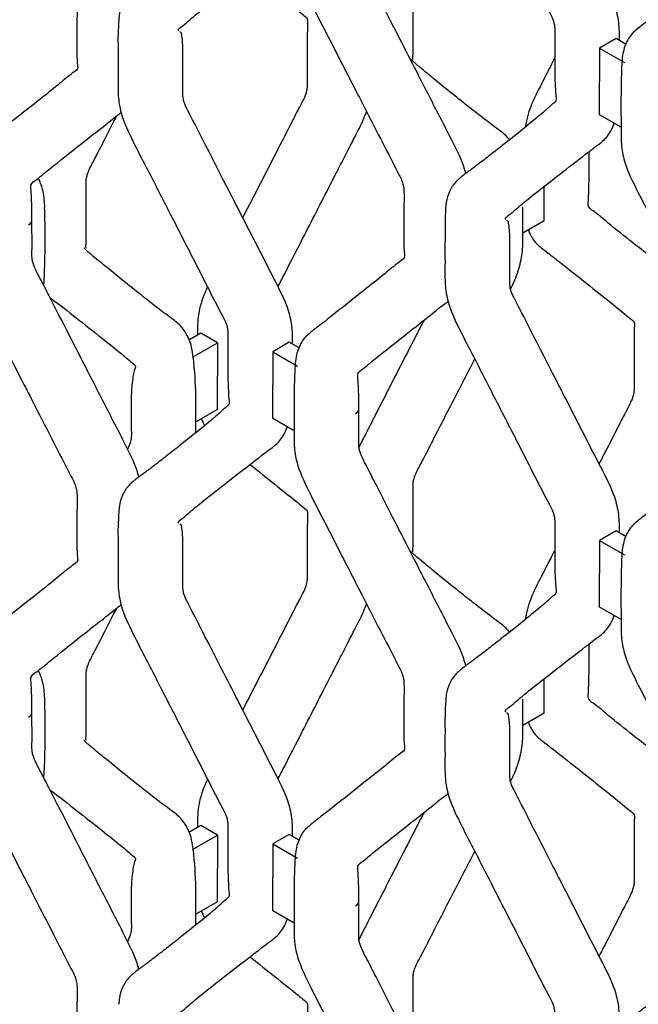
# Model space of a CAD drawing. Units: millimetres. Extents: x 0 to 415, y 0 to 293.
# Drawn here: x 77 to 85, y 227 to 239 of the extents above; entities that cross this region are included whole.
import ezdxf

# ---------------------------------------------------------------- set-up
doc = ezdxf.new("R2010")
doc.units = ezdxf.units.MM
doc.layers.add('C__MKT_-_PROJECT', color=7, linetype='Continuous')
doc.layers.add('MODEL_&_ANNOTATIONS', color=7, linetype='Continuous')

# ---------------------------------------------------------------- blocks, each defined once
blk = doc.blocks.new('SE4')
at = {"layer": 'C__MKT_-_PROJECT', "color": 7, "linetype": 'Continuous'}
for p, q in [((84.542, 238.418), (84.34, 238.301)), ((84.665, 238.347), (84.542, 238.418)), ((84.34, 238.301), (84.34, 237.896)), ((84.34, 238.301), (84.643, 238.126)), ((84.34, 237.487), (84.34, 237.896)), ((84.602, 237.336), (84.34, 237.487)), ((83.666, 236.195), (83.666, 236.604)), ((83.666, 236.195), (83.405, 236.044)), ((79.477, 234.823), (79.329, 234.738)), ((79.679, 234.707), (79.477, 234.823)), ((79.376, 234.532), (79.679, 234.707)), ((79.679, 234.707), (79.679, 234.301)), ((80.555, 234.716), (80.353, 234.599)), ((80.677, 234.645), (80.555, 234.716)), ((80.353, 234.599), (80.353, 234.194)), ((80.353, 234.599), (80.656, 234.424)), ((79.679, 233.893), (79.679, 234.301)), ((80.353, 233.786), (80.353, 234.194)), ((79.679, 233.893), (79.417, 233.742)), ((80.614, 233.634), (80.353, 233.786)), ((84.542, 232.414), (84.34, 232.297)), ((84.665, 232.343), (84.542, 232.414)), ((84.34, 232.297), (84.34, 231.892)), ((84.34, 232.297), (84.643, 232.122)), ((84.34, 231.483), (84.34, 231.892)), ((84.602, 231.332), (84.34, 231.483)), ((83.666, 230.191), (83.666, 230.6)), ((83.666, 230.191), (83.405, 230.04)), ((79.477, 228.819), (79.329, 228.734)), ((79.679, 228.703), (79.477, 228.819)), ((79.376, 228.528), (79.679, 228.703)), ((79.679, 228.703), (79.679, 228.297)), ((80.555, 228.712), (80.353, 228.595)), ((80.677, 228.641), (80.555, 228.712)), ((80.353, 228.595), (80.353, 228.19)), ((80.353, 228.595), (80.656, 228.42)), ((79.679, 227.889), (79.679, 228.297)), ((80.353, 227.781), (80.353, 228.19)), ((79.679, 227.889), (79.417, 227.738)), ((80.614, 227.63), (80.353, 227.781))]:
    blk.add_line(p, q, dxfattribs=at)
for centre, radius, start, end in [((81.381, 238.395), 2.915, 175.0173, 181.9147), ((67.376, 235.997), 10.202, 357.5114, 2.0573), ((73.266, 233.862), 6.155, 1.8881, 6.1802), ((81.381, 232.391), 2.915, 175.0175, 181.9147), ((67.14, 229.991), 10.439, 357.616, 2.0082), ((85.368, 230.088), 2.914, 175.017, 181.9148), ((73.266, 227.858), 6.155, 1.8881, 6.1802)]:
    blk.add_arc(centre, radius, start, end, dxfattribs=at)
for centre in [(77.274, 236.204), (81.262, 233.902), (77.274, 230.2), (81.262, 227.898)]:
    blk.add_ellipse(centre, major_axis=(-0.143, 0), ratio=0.57735, start_param=2.356194, end_param=3.184679, dxfattribs=at)
for points, knots in [([(84.601, 243.663), (84.602, 243.601), (84.601, 243.498), (84.603, 243.318), (84.599, 243.138), (84.648, 242.868), (84.798, 242.568), (84.963, 242.249), (85.112, 241.958), (85.257, 241.675), (85.429, 241.34), (85.619, 240.969), (85.78, 240.656), (85.875, 240.47), (85.913, 240.396), (85.937, 240.326), (85.947, 240.226), (85.939, 240.063), (85.94, 239.841), (85.94, 239.655), (85.942, 239.531), (85.952, 239.473), (85.95, 239.439), (85.844, 239.369), (85.7, 239.241), (85.475, 239.066), (85.22, 238.863), (84.985, 238.677), (84.811, 238.546), (84.728, 238.47), (84.668, 238.382), (84.615, 238.238), (84.608, 238.036), (84.602, 237.836), (84.602, 237.725), (84.601, 237.659)], [0, 0, 0, 0, 0.023344, 0.046625, 0.07359, 0.100039, 0.149116, 0.187043, 0.224802, 0.262008, 0.297148, 0.355357, 0.406293, 0.418925, 0.427686, 0.434765, 0.445291, 0.468285, 0.507086, 0.539784, 0.555013, 0.562839, 0.573739, 0.592873, 0.640432, 0.697006, 0.762765, 0.832172, 0.866972, 0.88069, 0.894764, 0.922791, 0.953199, 0.976571, 1, 1, 1, 1]), ([(76.626, 242.263), (76.626, 242.202), (76.626, 242.098), (76.628, 241.918), (76.624, 241.738), (76.673, 241.468), (76.823, 241.168), (76.988, 240.849), (77.137, 240.558), (77.282, 240.275), (77.454, 239.94), (77.644, 239.569), (77.805, 239.256), (77.9, 239.07), (77.938, 238.997), (77.962, 238.926), (77.971, 238.827), (77.964, 238.663), (77.965, 238.442), (77.965, 238.256), (77.967, 238.131), (77.976, 238.073), (77.975, 238.039), (77.869, 237.969), (77.725, 237.842), (77.5, 237.666), (77.245, 237.464), (77.01, 237.278), (76.836, 237.147), (76.753, 237.071), (76.693, 236.982), (76.64, 236.838), (76.633, 236.636), (76.627, 236.436), (76.626, 236.325), (76.626, 236.259)], [0, 0, 0, 0, 0.023344, 0.046625, 0.07359, 0.100039, 0.149116, 0.187043, 0.224802, 0.262008, 0.297148, 0.355357, 0.406293, 0.418925, 0.427686, 0.434765, 0.445291, 0.468285, 0.507086, 0.539784, 0.555013, 0.562839, 0.573739, 0.592873, 0.640432, 0.697006, 0.762765, 0.832172, 0.866972, 0.88069, 0.894764, 0.922791, 0.953199, 0.976571, 1, 1, 1, 1]), ([(84.583, 238.394), (84.583, 238.398), (84.583, 238.473), (84.583, 238.609), (84.519, 238.882), (84.367, 239.171), (84.207, 239.485), (84.058, 239.775), (83.913, 240.057), (83.741, 240.394), (83.549, 240.766), (83.391, 241.08), (83.296, 241.259), (83.265, 241.326), (83.246, 241.392), (83.244, 241.491), (83.246, 241.661), (83.246, 241.878), (83.246, 242.057), (83.235, 242.149), (83.228, 242.192), (83.217, 242.197), (83.21, 242.203), (83.208, 242.204)], [0.0469314, 0.0469314, 0.0469314, 0.0469314, 0.0487873, 0.0794954, 0.1072436, 0.1565794, 0.1964276, 0.2361501, 0.2753967, 0.3125308, 0.3741044, 0.4280577, 0.4412383, 0.4479693, 0.4550872, 0.4676392, 0.4920274, 0.5323083, 0.5651912, 0.5801319, 0.5832051, 0.5880472, 0.5906571, 0.5906571, 0.5906571, 0.5906571]), ([(82.455, 241.995), (82.455, 241.943), (82.454, 241.828), (82.456, 241.632), (82.451, 241.428), (82.492, 241.168), (82.632, 240.87), (82.831, 240.491), (83.07, 240.019), (83.384, 239.412), (83.617, 238.949), (83.763, 238.672), (83.782, 238.618), (83.793, 238.568), (83.795, 238.403), (83.797, 238.268), (83.793, 238.126)], [0, 0, 0, 0, 0.037712, 0.09895, 0.153435, 0.206903, 0.294216, 0.37247, 0.498685, 0.652751, 0.835907, 0.852196, 0.864064, 0.8761, 0.890239, 1, 1, 1, 1]), ([(79.806, 240.428), (79.806, 240.346), (79.807, 240.246), (79.813, 240.111), (79.818, 240.019), (79.83, 239.958), (79.777, 239.925), (79.732, 239.878), (79.649, 239.805), (79.479, 239.664), (79.257, 239.487), (79.05, 239.325), (78.904, 239.212), (78.799, 239.133), (78.735, 239.086), (78.701, 239.062), (78.681, 239.046), (78.661, 239.03), (78.636, 239.008), (78.575, 238.952), (78.52, 238.86), (78.482, 238.745), (78.479, 238.676), (78.477, 238.648)], [0, 0, 0, 0, 0.07797, 0.113113, 0.143746, 0.166724, 0.213018, 0.258797, 0.300407, 0.426147, 0.589752, 0.686045, 0.762707, 0.813973, 0.831862, 0.84409, 0.85279, 0.859094, 0.869207, 0.884482, 0.931993, 0.976999, 1, 1, 1, 1]), ([(82.061, 238.163), (82.061, 238.163), (82.065, 238.165), (82.062, 238.179), (82.069, 238.289), (82.066, 238.493), (82.066, 238.709), (82.067, 238.868), (82.064, 238.952), (82.067, 239.012), (82.079, 239.067), (82.117, 239.157), (82.2, 239.308), (82.347, 239.601), (82.56, 240.014), (82.731, 240.346), (82.817, 240.515)], [0.4002998, 0.4002998, 0.4002998, 0.4002998, 0.4015293, 0.4067509, 0.4153839, 0.4573404, 0.4980136, 0.5153863, 0.5304048, 0.5368736, 0.5431794, 0.5531052, 0.5728018, 0.6056237, 0.6731217, 0.7420953, 0.7420953, 0.7420953, 0.7420953]), ([(80.614, 239.961), (80.614, 239.899), (80.614, 239.796), (80.615, 239.616), (80.611, 239.436), (80.66, 239.166), (80.811, 238.866), (80.975, 238.547), (81.124, 238.256), (81.269, 237.973), (81.441, 237.638), (81.632, 237.267), (81.793, 236.954), (81.888, 236.768), (81.926, 236.694), (81.949, 236.624), (81.959, 236.524), (81.951, 236.361), (81.953, 236.139), (81.953, 235.953), (81.954, 235.829), (81.964, 235.771), (81.963, 235.737), (81.857, 235.667), (81.712, 235.539), (81.487, 235.364), (81.232, 235.161), (80.998, 234.975), (80.824, 234.844), (80.74, 234.769), (80.681, 234.68), (80.628, 234.536), (80.621, 234.334), (80.614, 234.134), (80.614, 234.023), (80.614, 233.957)], [0, 0, 0, 0, 0.023344, 0.046625, 0.07359, 0.100039, 0.149116, 0.187043, 0.224802, 0.262008, 0.297148, 0.355357, 0.406293, 0.418925, 0.427686, 0.434765, 0.445291, 0.468285, 0.507086, 0.539784, 0.555013, 0.562839, 0.573739, 0.592873, 0.640432, 0.697006, 0.762765, 0.832172, 0.866972, 0.88069, 0.894764, 0.922791, 0.953199, 0.976571, 1, 1, 1, 1]), ([(82.709, 236.769), (82.702, 236.799), (82.661, 236.94), (82.536, 237.183), (82.344, 237.556), (82.103, 238.027), (81.849, 238.522), (81.661, 238.889), (81.558, 239.091), (81.503, 239.199), (81.447, 239.301), (81.413, 239.388), (81.402, 239.458), (81.408, 239.625), (81.404, 239.767), (81.404, 239.91)], [0.2619597, 0.2619597, 0.2619597, 0.2619597, 0.2823733, 0.3568201, 0.4283923, 0.5436578, 0.6841396, 0.7742803, 0.7992496, 0.8247837, 0.8499542, 0.8713731, 0.8823545, 0.9002142, 1, 1, 1, 1]), ([(79.21, 238.512), (79.207, 238.516), (79.203, 238.521), (79.198, 238.531), (79.282, 238.591), (79.408, 238.706), (79.64, 238.888), (79.912, 239.102), (80.142, 239.277), (80.306, 239.405), (80.411, 239.478), (80.485, 239.572), (80.52, 239.656), (80.53, 239.684)], [0.5950892, 0.5950892, 0.5950892, 0.5950892, 0.6002272, 0.6030851, 0.6192219, 0.6727915, 0.7343963, 0.8045059, 0.8783243, 0.8969228, 0.917314, 0.9474779, 0.9619155, 0.9619155, 0.9619155, 0.9619155]), ([(80.077, 239.227), (80.105, 239.205), (80.231, 239.105), (80.437, 238.94), (80.641, 238.777), (80.736, 238.698), (80.769, 238.672), (80.77, 238.67), (80.77, 238.668), (80.775, 238.654), (80.778, 238.634), (80.777, 238.599), (80.775, 238.477), (80.773, 238.293), (80.774, 238.084), (80.773, 237.935), (80.776, 237.85), (80.768, 237.776), (80.734, 237.68), (80.66, 237.547), (80.556, 237.339), (80.328, 236.898), (80.132, 236.515), (79.988, 236.234)], [0.2461479, 0.2461479, 0.2461479, 0.2461479, 0.2669205, 0.341801, 0.4043044, 0.424912, 0.4284753, 0.4325369, 0.4352496, 0.4392254, 0.4446323, 0.4481927, 0.4569664, 0.4968055, 0.530456, 0.5485369, 0.5613884, 0.5680219, 0.5789703, 0.5973786, 0.6202829, 0.6596512, 0.7690984, 0.7690984, 0.7690984, 0.7690984]), ([(80.596, 234.692), (80.596, 234.696), (80.596, 234.771), (80.596, 234.907), (80.531, 235.18), (80.379, 235.469), (80.219, 235.783), (80.071, 236.073), (79.925, 236.356), (79.753, 236.692), (79.561, 237.064), (79.403, 237.378), (79.308, 237.557), (79.278, 237.624), (79.258, 237.69), (79.257, 237.789), (79.258, 237.959), (79.258, 238.176), (79.258, 238.355), (79.247, 238.447), (79.24, 238.49), (79.229, 238.496), (79.223, 238.501), (79.22, 238.502)], [0.0469314, 0.0469314, 0.0469314, 0.0469314, 0.0487873, 0.0794954, 0.1072436, 0.1565794, 0.1964276, 0.2361501, 0.2753967, 0.3125308, 0.3741044, 0.4280577, 0.4412383, 0.4479693, 0.4550872, 0.4676392, 0.4920274, 0.5323083, 0.5651912, 0.5801319, 0.5832051, 0.5880472, 0.5906571, 0.5906571, 0.5906571, 0.5906571]), ([(78.468, 238.297), (78.468, 238.244), (78.467, 238.128), (78.469, 237.93), (78.463, 237.726), (78.504, 237.466), (78.644, 237.168), (78.843, 236.789), (79.083, 236.317), (79.396, 235.71), (79.629, 235.247), (79.775, 234.97), (79.794, 234.916), (79.806, 234.866), (79.808, 234.701), (79.809, 234.566), (79.806, 234.424)], [0, 0, 0, 0, 0.038965, 0.100123, 0.154537, 0.207936, 0.295135, 0.373287, 0.499338, 0.653203, 0.836121, 0.852388, 0.864241, 0.876261, 0.890381, 1, 1, 1, 1]), ([(83.243, 237.185), (83.217, 237.217), (83.167, 237.264), (83.046, 237.351), (82.9, 237.463), (82.715, 237.607), (82.519, 237.764), (82.325, 237.922), (82.163, 238.054), (82.076, 238.129), (82.042, 238.16), (82.039, 238.164), (82.039, 238.164)], [0.0600079, 0.0600079, 0.0600079, 0.0600079, 0.0819273, 0.0970951, 0.1345178, 0.1797709, 0.238226, 0.2944193, 0.3452222, 0.3817152, 0.3870052, 0.3876752, 0.3876752, 0.3876752, 0.3876752]), ([(83.793, 238.126), (83.794, 238.044), (83.794, 237.944), (83.801, 237.809), (83.806, 237.717), (83.818, 237.656), (83.765, 237.622), (83.719, 237.576), (83.636, 237.503), (83.467, 237.362), (83.244, 237.184), (83.038, 237.022), (82.892, 236.909), (82.786, 236.83), (82.723, 236.783), (82.689, 236.759), (82.668, 236.743), (82.649, 236.727), (82.624, 236.706), (82.562, 236.65), (82.507, 236.558), (82.464, 236.419), (82.457, 236.27), (82.456, 236.122), (82.455, 236.039), (82.455, 235.99)], [0, 0, 0, 0, 0.070317, 0.102011, 0.129637, 0.15036, 0.19211, 0.233395, 0.270922, 0.38432, 0.531866, 0.618708, 0.687845, 0.73408, 0.750213, 0.761241, 0.769086, 0.774772, 0.783892, 0.797667, 0.840515, 0.881104, 0.92528, 0.963069, 1, 1, 1, 1]), ([(83.793, 238.181), (83.776, 238.147), (83.722, 238.041), (83.622, 237.846), (83.494, 237.601), (83.446, 237.419), (83.434, 237.338)], [0.8151384, 0.8151384, 0.8151384, 0.8151384, 0.8283478, 0.856039, 0.8912573, 0.923117, 0.923117, 0.923117, 0.923117]), ([(84.601, 237.659), (84.602, 237.597), (84.601, 237.494), (84.603, 237.313), (84.599, 237.134), (84.648, 236.863), (84.798, 236.563), (84.963, 236.245), (85.112, 235.954), (85.257, 235.671), (85.429, 235.335), (85.619, 234.965), (85.78, 234.651), (85.875, 234.466), (85.913, 234.392), (85.937, 234.322), (85.947, 234.222), (85.939, 234.059), (85.94, 233.837), (85.94, 233.651), (85.942, 233.527), (85.952, 233.468), (85.95, 233.435), (85.844, 233.365), (85.7, 233.237), (85.475, 233.062), (85.22, 232.859), (84.985, 232.673), (84.811, 232.542), (84.728, 232.466), (84.668, 232.378), (84.615, 232.234), (84.608, 232.032), (84.602, 231.832), (84.602, 231.721), (84.601, 231.655)], [0, 0, 0, 0, 0.023344, 0.046625, 0.07359, 0.100039, 0.149116, 0.187043, 0.224802, 0.262008, 0.297148, 0.355357, 0.406293, 0.418925, 0.427686, 0.434765, 0.445291, 0.468285, 0.507086, 0.539784, 0.555013, 0.562839, 0.573739, 0.592873, 0.640432, 0.697006, 0.762765, 0.832172, 0.866972, 0.88069, 0.894764, 0.922791, 0.953199, 0.976571, 1, 1, 1, 1]), ([(80.416, 235.388), (80.442, 235.437), (80.541, 235.632), (80.755, 236.049), (80.981, 236.49), (81.166, 236.851), (81.266, 237.045), (81.363, 237.236), (81.447, 237.394), (81.489, 237.502), (81.502, 237.538)], [0.2675796, 0.2675796, 0.2675796, 0.2675796, 0.3115204, 0.4405788, 0.6404172, 0.704421, 0.7620005, 0.8134512, 0.8741655, 0.9045748, 0.9045748, 0.9045748, 0.9045748]), ([(77.417, 236.208), (77.416, 236.283), (77.416, 236.375), (77.41, 236.501), (77.404, 236.586), (77.399, 236.654), (77.477, 236.696), (77.582, 236.79), (77.795, 236.955), (78.047, 237.159), (78.302, 237.357), (78.432, 237.462), (78.496, 237.51), (78.505, 237.516)], [0, 0, 0, 0, 0.0742264, 0.1078214, 0.1360273, 0.1580231, 0.2137768, 0.2680243, 0.365043, 0.5912446, 0.7064748, 0.7939535, 0.8069368, 0.8069368, 0.8069368, 0.8069368]), ([(78.073, 235.861), (78.074, 235.861), (78.077, 235.863), (78.074, 235.877), (78.081, 235.987), (78.078, 236.19), (78.079, 236.407), (78.079, 236.566), (78.076, 236.65), (78.08, 236.71), (78.092, 236.765), (78.13, 236.855), (78.212, 237.005), (78.321, 237.221), (78.406, 237.388), (78.451, 237.475)], [0.4002998, 0.4002998, 0.4002998, 0.4002998, 0.4015293, 0.4067509, 0.4153839, 0.4573404, 0.4980136, 0.5153863, 0.5304048, 0.5368736, 0.5431794, 0.5531052, 0.5728018, 0.6056237, 0.6413297, 0.6413297, 0.6413297, 0.6413297]), ([(83.198, 236.21), (83.195, 236.213), (83.191, 236.219), (83.186, 236.229), (83.269, 236.289), (83.395, 236.404), (83.628, 236.586), (83.899, 236.8), (84.13, 236.975), (84.294, 237.103), (84.399, 237.176), (84.472, 237.27), (84.508, 237.354), (84.518, 237.382)], [0.5950892, 0.5950892, 0.5950892, 0.5950892, 0.6002272, 0.6030851, 0.6192219, 0.6727915, 0.7343963, 0.8045059, 0.8783243, 0.8969228, 0.917314, 0.9474779, 0.9619155, 0.9619155, 0.9619155, 0.9619155]), ([(85.547, 234.961), (85.547, 234.968), (85.546, 235.038), (85.527, 235.195), (85.446, 235.377), (85.3, 235.488), (85.153, 235.603), (84.97, 235.748), (84.732, 235.939), (84.482, 236.134), (84.318, 236.278), (84.225, 236.339), (84.204, 236.371), (84.201, 236.412), (84.207, 236.489), (84.211, 236.634), (84.213, 236.742), (84.213, 236.833)], [0, 0, 0, 0, 0.005068, 0.065061, 0.132752, 0.212106, 0.281591, 0.363594, 0.511421, 0.686214, 0.788626, 0.824042, 0.839998, 0.85391, 0.879201, 0.914886, 1, 1, 1, 1]), ([(77.572, 236.363), (77.572, 236.369), (77.571, 236.438), (77.555, 236.574), (77.515, 236.676), (77.492, 236.716)], [0, 0, 0, 0, 0.0044269, 0.0644585, 0.1148527, 0.1148527, 0.1148527, 0.1148527]), ([(83.255, 235.363), (83.255, 235.365), (83.273, 235.401), (83.308, 235.474), (83.362, 235.62), (83.407, 235.81), (83.404, 236.003), (83.405, 236.195), (83.405, 236.303), (83.405, 236.367)], [0.8587021, 0.8587021, 0.8587021, 0.8587021, 0.8592402, 0.8734952, 0.8881179, 0.9173534, 0.9486664, 0.9743182, 1, 1, 1, 1]), ([(76.626, 236.259), (76.626, 236.197), (76.626, 236.094), (76.628, 235.914), (76.624, 235.734), (76.673, 235.464), (76.823, 235.164), (76.988, 234.845), (77.137, 234.554), (77.282, 234.271), (77.454, 233.936), (77.644, 233.565), (77.805, 233.252), (77.9, 233.066), (77.938, 232.993), (77.962, 232.922), (77.971, 232.822), (77.964, 232.659), (77.965, 232.437), (77.965, 232.251), (77.967, 232.127), (77.976, 232.069), (77.975, 232.035), (77.869, 231.965), (77.725, 231.838), (77.5, 231.662), (77.245, 231.459), (77.01, 231.273), (76.836, 231.142), (76.753, 231.067), (76.693, 230.978), (76.64, 230.834), (76.633, 230.632), (76.627, 230.432), (76.626, 230.321), (76.626, 230.255)], [0, 0, 0, 0, 0.023344, 0.046625, 0.07359, 0.100039, 0.149116, 0.187043, 0.224802, 0.262008, 0.297148, 0.355357, 0.406293, 0.418925, 0.427686, 0.434765, 0.445291, 0.468285, 0.507086, 0.539784, 0.555013, 0.562839, 0.573739, 0.592873, 0.640432, 0.697006, 0.762765, 0.832172, 0.866972, 0.88069, 0.894764, 0.922791, 0.953199, 0.976571, 1, 1, 1, 1]), ([(78.722, 233.067), (78.714, 233.097), (78.673, 233.238), (78.548, 233.481), (78.357, 233.854), (78.116, 234.325), (77.862, 234.82), (77.674, 235.187), (77.57, 235.389), (77.515, 235.497), (77.459, 235.599), (77.425, 235.686), (77.415, 235.756), (77.42, 235.923), (77.416, 236.065), (77.417, 236.208)], [0.1992544, 0.1992544, 0.1992544, 0.1992544, 0.2214285, 0.3021977, 0.3798482, 0.5049027, 0.6573149, 0.7551109, 0.7822007, 0.8099034, 0.8372115, 0.8604494, 0.8723633, 0.8917398, 1, 1, 1, 1]), ([(84.583, 232.39), (84.583, 232.394), (84.583, 232.469), (84.583, 232.605), (84.519, 232.878), (84.367, 233.167), (84.207, 233.48), (84.058, 233.77), (83.913, 234.053), (83.741, 234.39), (83.549, 234.761), (83.391, 235.076), (83.296, 235.255), (83.265, 235.322), (83.246, 235.388), (83.244, 235.487), (83.246, 235.657), (83.246, 235.874), (83.246, 236.053), (83.235, 236.145), (83.228, 236.188), (83.217, 236.193), (83.21, 236.198), (83.208, 236.2)], [0.0469314, 0.0469314, 0.0469314, 0.0469314, 0.0487873, 0.0794954, 0.1072436, 0.1565794, 0.1964276, 0.2361501, 0.2753967, 0.3125308, 0.3741044, 0.4280577, 0.4412383, 0.4479693, 0.4550872, 0.4676392, 0.4920274, 0.5323083, 0.5651912, 0.5801319, 0.5832051, 0.5880472, 0.5906571, 0.5906571, 0.5906571, 0.5906571]), ([(82.455, 235.99), (82.455, 235.939), (82.454, 235.824), (82.456, 235.628), (82.451, 235.424), (82.492, 235.164), (82.632, 234.866), (82.831, 234.486), (83.07, 234.015), (83.384, 233.408), (83.617, 232.945), (83.763, 232.668), (83.782, 232.614), (83.793, 232.564), (83.795, 232.399), (83.797, 232.264), (83.793, 232.122)], [0, 0, 0, 0, 0.037712, 0.09895, 0.153435, 0.206903, 0.294216, 0.37247, 0.498685, 0.652751, 0.835907, 0.852196, 0.864064, 0.8761, 0.890239, 1, 1, 1, 1]), ([(83.473, 236.082), (83.479, 236.065), (83.506, 235.998), (83.563, 235.916), (83.677, 235.83), (83.804, 235.731), (83.967, 235.603), (84.182, 235.432), (84.425, 235.238), (84.629, 235.075), (84.723, 234.996), (84.757, 234.97), (84.757, 234.968), (84.758, 234.966), (84.763, 234.952), (84.766, 234.932), (84.764, 234.897), (84.763, 234.775), (84.761, 234.591), (84.761, 234.382), (84.76, 234.233), (84.764, 234.148), (84.756, 234.074), (84.722, 233.978), (84.647, 233.845), (84.544, 233.637), (84.436, 233.429), (84.359, 233.28), (84.334, 233.232)], [0.0955738, 0.0955738, 0.0955738, 0.0955738, 0.1037468, 0.1303312, 0.1473008, 0.1805389, 0.2175659, 0.2669205, 0.341801, 0.4043044, 0.424912, 0.4284753, 0.4325369, 0.4352496, 0.4392254, 0.4446323, 0.4481927, 0.4569664, 0.4968055, 0.530456, 0.5485369, 0.5613884, 0.5680219, 0.5789703, 0.5973786, 0.6202829, 0.6596512, 0.6783814, 0.6783814, 0.6783814, 0.6783814]), ([(79.385, 234.525), (79.384, 234.537), (79.377, 234.588), (79.354, 234.712), (79.286, 234.86), (79.188, 234.956), (79.059, 235.048), (78.913, 235.161), (78.728, 235.305), (78.532, 235.462), (78.337, 235.62), (78.176, 235.752), (78.088, 235.827), (78.055, 235.858), (78.051, 235.861), (78.051, 235.862)], [0, 0, 0, 0, 0.004676, 0.0223753, 0.0547143, 0.0819273, 0.0970951, 0.1345178, 0.1797709, 0.238226, 0.2944193, 0.3452222, 0.3817152, 0.3870052, 0.3876752, 0.3876752, 0.3876752, 0.3876752]), ([(77.559, 235.412), (77.56, 235.413), (77.567, 235.461), (77.568, 235.505), (77.569, 235.554)], [0.9558429, 0.9558429, 0.9558429, 0.9558429, 0.9573184, 1, 1, 1, 1]), ([(79.557, 235.388), (79.541, 235.355), (79.488, 235.233), (79.444, 235.061), (79.435, 234.909), (79.435, 234.836), (79.435, 234.804), (79.435, 234.8)], [0.87851208, 0.87851208, 0.87851208, 0.87851208, 0.89125729, 0.92485197, 0.9420234, 0.95341215, 0.95540822, 0.95540822, 0.95540822, 0.95540822]), ([(77.638, 235.256), (77.643, 235.253), (77.759, 235.172), (77.968, 235), (78.253, 234.78), (78.46, 234.613), (78.586, 234.509), (78.652, 234.451), (78.69, 234.419), (78.666, 234.385), (78.65, 234.305), (78.633, 234.18), (78.629, 234.088), (78.627, 234.013)], [0.2557489, 0.2557489, 0.2557489, 0.2557489, 0.2622226, 0.4096162, 0.5753823, 0.705741, 0.7578112, 0.8175577, 0.8436197, 0.8665524, 0.8895243, 0.9236979, 1, 1, 1, 1]), ([(81.404, 233.906), (81.404, 233.981), (81.403, 234.073), (81.398, 234.199), (81.392, 234.283), (81.386, 234.351), (81.465, 234.393), (81.569, 234.487), (81.783, 234.653), (82.035, 234.857), (82.289, 235.055), (82.419, 235.16), (82.484, 235.208), (82.492, 235.214)], [0, 0, 0, 0, 0.0735694, 0.106867, 0.1348233, 0.1566244, 0.2118846, 0.2656519, 0.3618119, 0.5860114, 0.7002216, 0.786926, 0.7997964, 0.7997964, 0.7997964, 0.7997964]), ([(82.199, 234.984), (82.168, 234.925), (82.019, 234.635), (81.822, 234.25), (81.614, 233.844), (81.498, 233.617), (81.429, 233.484), (81.403, 233.43)], [0.331638, 0.331638, 0.331638, 0.331638, 0.374124, 0.5415568, 0.6096221, 0.6673132, 0.7058496, 0.7058496, 0.7058496, 0.7058496]), ([(79.806, 234.424), (79.806, 234.342), (79.807, 234.242), (79.813, 234.107), (79.818, 234.015), (79.83, 233.954), (79.777, 233.92), (79.732, 233.874), (79.649, 233.801), (79.479, 233.66), (79.257, 233.482), (79.05, 233.32), (78.904, 233.207), (78.799, 233.128), (78.735, 233.081), (78.701, 233.057), (78.681, 233.042), (78.661, 233.025), (78.636, 233.004), (78.575, 232.948), (78.52, 232.856), (78.482, 232.741), (78.479, 232.671), (78.477, 232.644)], [0, 0, 0, 0, 0.07797, 0.113113, 0.143746, 0.166724, 0.213018, 0.258797, 0.300407, 0.426147, 0.589752, 0.686045, 0.762707, 0.813973, 0.831862, 0.84409, 0.85279, 0.859094, 0.869207, 0.884482, 0.931993, 0.976999, 1, 1, 1, 1]), ([(82.061, 232.159), (82.061, 232.159), (82.065, 232.161), (82.062, 232.175), (82.069, 232.285), (82.066, 232.488), (82.066, 232.705), (82.067, 232.864), (82.064, 232.948), (82.067, 233.008), (82.079, 233.063), (82.117, 233.153), (82.2, 233.304), (82.347, 233.597), (82.56, 234.009), (82.731, 234.342), (82.817, 234.51)], [0.4002998, 0.4002998, 0.4002998, 0.4002998, 0.4015293, 0.4067509, 0.4153839, 0.4573404, 0.4980136, 0.5153863, 0.5304048, 0.5368736, 0.5431794, 0.5531052, 0.5728018, 0.6056237, 0.6731217, 0.7420953, 0.7420953, 0.7420953, 0.7420953]), ([(79.417, 233.61), (79.417, 233.645), (79.416, 233.738), (79.417, 233.892), (79.417, 234.001), (79.417, 234.065)], [0.93332896, 0.93332896, 0.93332896, 0.93332896, 0.94866642, 0.97431821, 1, 1, 1, 1]), ([(78.627, 234.013), (78.627, 233.887), (78.623, 233.745), (78.632, 233.574), (78.617, 233.484), (78.595, 233.434), (78.582, 233.407)], [0, 0, 0, 0, 0.0917607, 0.1215297, 0.13805, 0.1570396, 0.1570396, 0.1570396, 0.1570396]), ([(80.614, 233.957), (80.614, 233.895), (80.614, 233.792), (80.615, 233.611), (80.611, 233.432), (80.66, 233.161), (80.811, 232.861), (80.975, 232.543), (81.124, 232.252), (81.269, 231.969), (81.441, 231.633), (81.632, 231.263), (81.793, 230.949), (81.888, 230.764), (81.926, 230.69), (81.949, 230.62), (81.959, 230.52), (81.951, 230.357), (81.953, 230.135), (81.953, 229.949), (81.954, 229.825), (81.964, 229.766), (81.963, 229.733), (81.857, 229.663), (81.712, 229.535), (81.487, 229.36), (81.232, 229.157), (80.998, 228.971), (80.824, 228.84), (80.74, 228.764), (80.681, 228.676), (80.628, 228.532), (80.621, 228.33), (80.614, 228.13), (80.614, 228.019), (80.614, 227.953)], [0, 0, 0, 0, 0.023344, 0.046625, 0.07359, 0.100039, 0.149116, 0.187043, 0.224802, 0.262008, 0.297148, 0.355357, 0.406293, 0.418925, 0.427686, 0.434765, 0.445291, 0.468285, 0.507086, 0.539784, 0.555013, 0.562839, 0.573739, 0.592873, 0.640432, 0.697006, 0.762765, 0.832172, 0.866972, 0.88069, 0.894764, 0.922791, 0.953199, 0.976571, 1, 1, 1, 1]), ([(82.709, 230.765), (82.702, 230.795), (82.661, 230.936), (82.536, 231.179), (82.344, 231.552), (82.103, 232.022), (81.849, 232.518), (81.661, 232.885), (81.558, 233.086), (81.503, 233.195), (81.447, 233.297), (81.413, 233.383), (81.402, 233.454), (81.408, 233.621), (81.404, 233.763), (81.404, 233.906)], [0.1992544, 0.1992544, 0.1992544, 0.1992544, 0.2214285, 0.3021977, 0.3798482, 0.5049027, 0.6573149, 0.7551109, 0.7822007, 0.8099034, 0.8372115, 0.8604494, 0.8723633, 0.8917398, 1, 1, 1, 1]), ([(79.485, 233.779), (79.491, 233.763), (79.503, 233.735), (79.517, 233.708), (79.523, 233.697)], [0.09557379, 0.09557379, 0.09557379, 0.09557379, 0.10374677, 0.11041572, 0.11041572, 0.11041572, 0.11041572]), ([(79.21, 232.508), (79.207, 232.512), (79.203, 232.517), (79.198, 232.527), (79.282, 232.587), (79.408, 232.702), (79.64, 232.884), (79.912, 233.098), (80.142, 233.273), (80.306, 233.401), (80.411, 233.474), (80.485, 233.568), (80.52, 233.652), (80.53, 233.68)], [0.5950892, 0.5950892, 0.5950892, 0.5950892, 0.6002272, 0.6030851, 0.6192219, 0.6727915, 0.7343963, 0.8045059, 0.8783243, 0.8969228, 0.917314, 0.9474779, 0.9619155, 0.9619155, 0.9619155, 0.9619155]), ([(80.077, 233.223), (80.105, 233.201), (80.231, 233.1), (80.437, 232.936), (80.641, 232.773), (80.736, 232.694), (80.769, 232.668), (80.77, 232.666), (80.77, 232.664), (80.775, 232.65), (80.778, 232.63), (80.777, 232.594), (80.775, 232.473), (80.773, 232.289), (80.774, 232.08), (80.773, 231.931), (80.776, 231.846), (80.768, 231.772), (80.734, 231.675), (80.66, 231.543), (80.556, 231.335), (80.328, 230.894), (80.132, 230.511), (79.988, 230.23)], [0.2461479, 0.2461479, 0.2461479, 0.2461479, 0.2669205, 0.341801, 0.4043044, 0.424912, 0.4284753, 0.4325369, 0.4352496, 0.4392254, 0.4446323, 0.4481927, 0.4569664, 0.4968055, 0.530456, 0.5485369, 0.5613884, 0.5680219, 0.5789703, 0.5973786, 0.6202829, 0.6596512, 0.7690984, 0.7690984, 0.7690984, 0.7690984]), ([(80.596, 228.688), (80.596, 228.692), (80.596, 228.767), (80.596, 228.903), (80.531, 229.176), (80.379, 229.465), (80.219, 229.779), (80.071, 230.068), (79.925, 230.351), (79.753, 230.688), (79.561, 231.059), (79.403, 231.374), (79.308, 231.553), (79.278, 231.62), (79.258, 231.686), (79.257, 231.785), (79.258, 231.955), (79.258, 232.172), (79.258, 232.351), (79.247, 232.443), (79.24, 232.486), (79.229, 232.491), (79.223, 232.496), (79.22, 232.498)], [0.0469314, 0.0469314, 0.0469314, 0.0469314, 0.0487873, 0.0794954, 0.1072436, 0.1565794, 0.1964276, 0.2361501, 0.2753967, 0.3125308, 0.3741044, 0.4280577, 0.4412383, 0.4479693, 0.4550872, 0.4676392, 0.4920274, 0.5323083, 0.5651912, 0.5801319, 0.5832051, 0.5880472, 0.5906571, 0.5906571, 0.5906571, 0.5906571]), ([(78.468, 232.293), (78.468, 232.24), (78.467, 232.124), (78.469, 231.926), (78.463, 231.722), (78.504, 231.462), (78.644, 231.164), (78.843, 230.784), (79.083, 230.313), (79.396, 229.706), (79.629, 229.243), (79.775, 228.966), (79.794, 228.912), (79.806, 228.862), (79.808, 228.697), (79.809, 228.562), (79.806, 228.42)], [0, 0, 0, 0, 0.038958, 0.100117, 0.154531, 0.207931, 0.29513, 0.373283, 0.499334, 0.653201, 0.83612, 0.852388, 0.86424, 0.87626, 0.890381, 1, 1, 1, 1]), ([(83.243, 231.181), (83.217, 231.213), (83.167, 231.26), (83.046, 231.346), (82.9, 231.459), (82.715, 231.603), (82.519, 231.76), (82.325, 231.918), (82.163, 232.05), (82.076, 232.125), (82.042, 232.156), (82.039, 232.159), (82.039, 232.16)], [0.0600079, 0.0600079, 0.0600079, 0.0600079, 0.0819273, 0.0970951, 0.1345178, 0.1797709, 0.238226, 0.2944193, 0.3452222, 0.3817152, 0.3870052, 0.3876752, 0.3876752, 0.3876752, 0.3876752]), ([(83.793, 232.122), (83.794, 232.04), (83.794, 231.94), (83.801, 231.805), (83.806, 231.712), (83.818, 231.651), (83.765, 231.618), (83.719, 231.572), (83.636, 231.498), (83.467, 231.357), (83.244, 231.18), (83.038, 231.018), (82.892, 230.905), (82.786, 230.826), (82.723, 230.779), (82.689, 230.755), (82.668, 230.739), (82.649, 230.723), (82.624, 230.701), (82.562, 230.645), (82.508, 230.554), (82.47, 230.439), (82.466, 230.369), (82.465, 230.342)], [0, 0, 0, 0, 0.07797, 0.113113, 0.143746, 0.166724, 0.213018, 0.258797, 0.300407, 0.426147, 0.589752, 0.686045, 0.762707, 0.813973, 0.831862, 0.84409, 0.85279, 0.859094, 0.869207, 0.884482, 0.931993, 0.976999, 1, 1, 1, 1]), ([(83.793, 232.176), (83.776, 232.142), (83.722, 232.037), (83.622, 231.842), (83.494, 231.597), (83.446, 231.415), (83.434, 231.334)], [0.8151384, 0.8151384, 0.8151384, 0.8151384, 0.8283478, 0.856039, 0.8912573, 0.923117, 0.923117, 0.923117, 0.923117]), ([(84.601, 231.655), (84.602, 231.593), (84.601, 231.489), (84.603, 231.309), (84.599, 231.129), (84.648, 230.859), (84.798, 230.559), (84.963, 230.24), (85.112, 229.95), (85.257, 229.667), (85.429, 229.331), (85.619, 228.96), (85.78, 228.647), (85.875, 228.461), (85.913, 228.388), (85.937, 228.318), (85.947, 228.218), (85.939, 228.054), (85.94, 227.833), (85.94, 227.647), (85.942, 227.523), (85.952, 227.464), (85.95, 227.43), (85.844, 227.361), (85.7, 227.233), (85.475, 227.058), (85.22, 226.855), (84.985, 226.669), (84.811, 226.538), (84.728, 226.462), (84.668, 226.374), (84.615, 226.23), (84.608, 226.027), (84.602, 225.828), (84.602, 225.717), (84.601, 225.651)], [0, 0, 0, 0, 0.023344, 0.046625, 0.07359, 0.100039, 0.149116, 0.187043, 0.224802, 0.262008, 0.297148, 0.355357, 0.406293, 0.418925, 0.427686, 0.434765, 0.445291, 0.468285, 0.507086, 0.539784, 0.555013, 0.562839, 0.573739, 0.592873, 0.640432, 0.697006, 0.762765, 0.832172, 0.866972, 0.88069, 0.894764, 0.922791, 0.953199, 0.976571, 1, 1, 1, 1]), ([(80.416, 229.384), (80.442, 229.433), (80.541, 229.628), (80.755, 230.045), (80.981, 230.486), (81.166, 230.847), (81.266, 231.041), (81.363, 231.232), (81.447, 231.39), (81.489, 231.498), (81.502, 231.534)], [0.2669969, 0.2669969, 0.2669969, 0.2669969, 0.3108419, 0.4396193, 0.6390225, 0.7028869, 0.760341, 0.8116797, 0.8722618, 0.9026226, 0.9026226, 0.9026226, 0.9026226]), ([(77.417, 230.204), (77.416, 230.279), (77.416, 230.371), (77.41, 230.497), (77.404, 230.582), (77.399, 230.65), (77.477, 230.692), (77.582, 230.785), (77.795, 230.951), (78.047, 231.155), (78.302, 231.353), (78.432, 231.458), (78.496, 231.506), (78.505, 231.512)], [0, 0, 0, 0, 0.0742264, 0.1078214, 0.1360273, 0.1580231, 0.2137768, 0.2680243, 0.365043, 0.5912446, 0.7064748, 0.7939535, 0.8069368, 0.8069368, 0.8069368, 0.8069368]), ([(78.073, 229.857), (78.074, 229.857), (78.077, 229.859), (78.074, 229.872), (78.081, 229.982), (78.078, 230.186), (78.079, 230.402), (78.079, 230.561), (78.076, 230.646), (78.08, 230.706), (78.092, 230.761), (78.13, 230.851), (78.212, 231.001), (78.321, 231.217), (78.406, 231.384), (78.451, 231.471)], [0.4002998, 0.4002998, 0.4002998, 0.4002998, 0.4015293, 0.4067509, 0.4153839, 0.4573404, 0.4980136, 0.5153863, 0.5304048, 0.5368736, 0.5431794, 0.5531052, 0.5728018, 0.6056237, 0.6413297, 0.6413297, 0.6413297, 0.6413297]), ([(83.198, 230.206), (83.195, 230.209), (83.191, 230.215), (83.186, 230.225), (83.269, 230.285), (83.395, 230.4), (83.628, 230.582), (83.899, 230.796), (84.13, 230.971), (84.294, 231.098), (84.399, 231.172), (84.472, 231.266), (84.508, 231.35), (84.518, 231.378)], [0.5950892, 0.5950892, 0.5950892, 0.5950892, 0.6002272, 0.6030851, 0.6192219, 0.6727915, 0.7343963, 0.8045059, 0.8783243, 0.8969228, 0.917314, 0.9474779, 0.9619155, 0.9619155, 0.9619155, 0.9619155]), ([(85.547, 228.96), (85.547, 228.965), (85.546, 229.035), (85.527, 229.191), (85.446, 229.373), (85.3, 229.484), (85.153, 229.599), (84.97, 229.744), (84.732, 229.935), (84.482, 230.13), (84.318, 230.274), (84.225, 230.335), (84.204, 230.367), (84.201, 230.408), (84.207, 230.485), (84.211, 230.63), (84.213, 230.738), (84.213, 230.829)], [0, 0, 0, 0, 0.004427, 0.064459, 0.132193, 0.211599, 0.281129, 0.363184, 0.511107, 0.686012, 0.788489, 0.823929, 0.839895, 0.853816, 0.879123, 0.914831, 1, 1, 1, 1]), ([(77.572, 230.357), (77.572, 230.363), (77.571, 230.434), (77.555, 230.57), (77.515, 230.672), (77.492, 230.712)], [0, 0, 0, 0, 0.0050676, 0.0650606, 0.1154236, 0.1154236, 0.1154236, 0.1154236]), ([(83.255, 229.359), (83.255, 229.361), (83.273, 229.397), (83.308, 229.469), (83.362, 229.616), (83.407, 229.806), (83.404, 229.999), (83.405, 230.19), (83.405, 230.299), (83.405, 230.363)], [0.8587021, 0.8587021, 0.8587021, 0.8587021, 0.8592402, 0.8734952, 0.8881179, 0.9173534, 0.9486664, 0.9743182, 1, 1, 1, 1]), ([(76.626, 230.255), (76.626, 230.193), (76.626, 230.09), (76.628, 229.909), (76.624, 229.73), (76.673, 229.459), (76.823, 229.159), (76.988, 228.841), (77.137, 228.55), (77.282, 228.267), (77.454, 227.931), (77.644, 227.561), (77.805, 227.247), (77.9, 227.062), (77.938, 226.988), (77.962, 226.918), (77.971, 226.818), (77.964, 226.655), (77.965, 226.433), (77.965, 226.247), (77.967, 226.123), (77.976, 226.065), (77.975, 226.031), (77.869, 225.961), (77.725, 225.833), (77.5, 225.658), (77.245, 225.455), (77.01, 225.269), (76.836, 225.138), (76.753, 225.062), (76.693, 224.974), (76.64, 224.83), (76.633, 224.628), (76.627, 224.428), (76.626, 224.317), (76.626, 224.251)], [0, 0, 0, 0, 0.023344, 0.046625, 0.07359, 0.100039, 0.149116, 0.187043, 0.224802, 0.262008, 0.297148, 0.355357, 0.406293, 0.418925, 0.427686, 0.434765, 0.445291, 0.468285, 0.507086, 0.539784, 0.555013, 0.562839, 0.573739, 0.592873, 0.640432, 0.697006, 0.762765, 0.832172, 0.866972, 0.88069, 0.894764, 0.922791, 0.953199, 0.976571, 1, 1, 1, 1]), ([(78.722, 227.063), (78.714, 227.093), (78.673, 227.234), (78.548, 227.477), (78.357, 227.85), (78.116, 228.32), (77.862, 228.816), (77.674, 229.183), (77.57, 229.384), (77.515, 229.493), (77.459, 229.595), (77.425, 229.682), (77.415, 229.752), (77.42, 229.919), (77.416, 230.061), (77.417, 230.204)], [0.1992544, 0.1992544, 0.1992544, 0.1992544, 0.2214285, 0.3021977, 0.3798482, 0.5049027, 0.6573149, 0.7551109, 0.7822007, 0.8099034, 0.8372115, 0.8604494, 0.8723633, 0.8917398, 1, 1, 1, 1]), ([(84.583, 226.386), (84.583, 226.39), (84.583, 226.464), (84.583, 226.601), (84.519, 226.874), (84.367, 227.163), (84.207, 227.476), (84.058, 227.766), (83.913, 228.049), (83.741, 228.385), (83.549, 228.757), (83.391, 229.072), (83.296, 229.251), (83.265, 229.317), (83.246, 229.384), (83.244, 229.483), (83.246, 229.653), (83.246, 229.87), (83.246, 230.049), (83.235, 230.141), (83.228, 230.184), (83.217, 230.189), (83.21, 230.194), (83.208, 230.196)], [0.0469314, 0.0469314, 0.0469314, 0.0469314, 0.0487873, 0.0794954, 0.1072436, 0.1565794, 0.1964276, 0.2361501, 0.2753967, 0.3125308, 0.3741044, 0.4280577, 0.4412383, 0.4479693, 0.4550872, 0.4676392, 0.4920274, 0.5323083, 0.5651912, 0.5801319, 0.5832051, 0.5880472, 0.5906571, 0.5906571, 0.5906571, 0.5906571]), ([(82.455, 229.991), (82.455, 229.938), (82.454, 229.821), (82.456, 229.624), (82.451, 229.42), (82.492, 229.159), (82.632, 228.862), (82.831, 228.482), (83.07, 228.011), (83.384, 227.404), (83.617, 226.941), (83.763, 226.664), (83.782, 226.61), (83.793, 226.559), (83.795, 226.395), (83.797, 226.26), (83.793, 226.117)], [0, 0, 0, 0, 0.038973, 0.100131, 0.154544, 0.207942, 0.295141, 0.373292, 0.499342, 0.653206, 0.836122, 0.85239, 0.864242, 0.876262, 0.890382, 1, 1, 1, 1]), ([(83.473, 230.078), (83.479, 230.061), (83.506, 229.994), (83.563, 229.912), (83.677, 229.826), (83.804, 229.726), (83.967, 229.599), (84.182, 229.428), (84.425, 229.234), (84.629, 229.071), (84.723, 228.992), (84.757, 228.966), (84.757, 228.964), (84.758, 228.962), (84.763, 228.948), (84.766, 228.928), (84.764, 228.893), (84.763, 228.771), (84.761, 228.587), (84.761, 228.378), (84.76, 228.229), (84.764, 228.144), (84.756, 228.07), (84.722, 227.973), (84.647, 227.841), (84.544, 227.633), (84.436, 227.425), (84.359, 227.276), (84.334, 227.227)], [0.0955738, 0.0955738, 0.0955738, 0.0955738, 0.1037468, 0.1303312, 0.1473008, 0.1805389, 0.2175659, 0.2669205, 0.341801, 0.4043044, 0.424912, 0.4284753, 0.4325369, 0.4352496, 0.4392254, 0.4446323, 0.4481927, 0.4569664, 0.4968055, 0.530456, 0.5485369, 0.5613884, 0.5680219, 0.5789703, 0.5973786, 0.6202829, 0.6596512, 0.6783814, 0.6783814, 0.6783814, 0.6783814]), ([(79.385, 228.521), (79.384, 228.533), (79.377, 228.584), (79.354, 228.708), (79.286, 228.856), (79.188, 228.952), (79.059, 229.044), (78.913, 229.156), (78.728, 229.301), (78.532, 229.458), (78.337, 229.615), (78.176, 229.748), (78.088, 229.823), (78.055, 229.854), (78.051, 229.857), (78.051, 229.858)], [0, 0, 0, 0, 0.004676, 0.0223753, 0.0547143, 0.0819273, 0.0970951, 0.1345178, 0.1797709, 0.238226, 0.2944193, 0.3452222, 0.3817152, 0.3870052, 0.3876752, 0.3876752, 0.3876752, 0.3876752]), ([(77.559, 229.407), (77.56, 229.409), (77.567, 229.459), (77.569, 229.505), (77.57, 229.557)], [0.95376585, 0.95376585, 0.95376585, 0.95376585, 0.955238, 1, 1, 1, 1]), ([(79.557, 229.384), (79.541, 229.351), (79.488, 229.229), (79.444, 229.057), (79.435, 228.905), (79.435, 228.831), (79.435, 228.8), (79.435, 228.795)], [0.87851208, 0.87851208, 0.87851208, 0.87851208, 0.89125729, 0.92485197, 0.9420234, 0.95341215, 0.95540822, 0.95540822, 0.95540822, 0.95540822]), ([(77.638, 229.252), (77.643, 229.249), (77.759, 229.168), (77.968, 228.995), (78.253, 228.776), (78.46, 228.609), (78.586, 228.505), (78.652, 228.447), (78.69, 228.415), (78.666, 228.381), (78.65, 228.301), (78.633, 228.176), (78.629, 228.084), (78.627, 228.009)], [0.2150287, 0.2150287, 0.2150287, 0.2150287, 0.2218437, 0.3773043, 0.5521428, 0.6896361, 0.7445561, 0.8075726, 0.8350609, 0.8592488, 0.8834779, 0.9195218, 1, 1, 1, 1]), ([(81.404, 227.902), (81.404, 227.977), (81.403, 228.069), (81.398, 228.195), (81.392, 228.279), (81.386, 228.347), (81.465, 228.389), (81.569, 228.483), (81.783, 228.649), (82.035, 228.852), (82.289, 229.051), (82.419, 229.156), (82.484, 229.203), (82.492, 229.21)], [0, 0, 0, 0, 0.0742264, 0.1078214, 0.1360273, 0.1580231, 0.2137768, 0.2680243, 0.365043, 0.5912446, 0.7064748, 0.7939535, 0.8069368, 0.8069368, 0.8069368, 0.8069368]), ([(82.199, 228.98), (82.168, 228.921), (82.019, 228.631), (81.822, 228.246), (81.614, 227.84), (81.498, 227.613), (81.429, 227.48), (81.403, 227.426)], [0.3312288, 0.3312288, 0.3312288, 0.3312288, 0.3736624, 0.5408886, 0.6088698, 0.6664897, 0.7049785, 0.7049785, 0.7049785, 0.7049785]), ([(79.806, 228.42), (79.806, 228.338), (79.807, 228.238), (79.813, 228.103), (79.818, 228.01), (79.83, 227.949), (79.777, 227.916), (79.732, 227.87), (79.649, 227.797), (79.479, 227.656), (79.257, 227.478), (79.05, 227.316), (78.904, 227.203), (78.799, 227.124), (78.735, 227.077), (78.701, 227.053), (78.681, 227.037), (78.661, 227.021), (78.636, 226.999), (78.575, 226.943), (78.52, 226.852), (78.482, 226.737), (78.479, 226.667), (78.477, 226.64)], [0, 0, 0, 0, 0.07797, 0.113113, 0.143746, 0.166724, 0.213018, 0.258797, 0.300407, 0.426147, 0.589752, 0.686045, 0.762707, 0.813973, 0.831862, 0.84409, 0.85279, 0.859094, 0.869207, 0.884482, 0.931993, 0.976999, 1, 1, 1, 1]), ([(82.061, 226.155), (82.061, 226.155), (82.065, 226.157), (82.062, 226.17), (82.069, 226.28), (82.066, 226.484), (82.066, 226.701), (82.067, 226.859), (82.064, 226.944), (82.067, 227.004), (82.079, 227.059), (82.117, 227.149), (82.2, 227.299), (82.347, 227.593), (82.56, 228.005), (82.731, 228.338), (82.817, 228.506)], [0.4002998, 0.4002998, 0.4002998, 0.4002998, 0.4015293, 0.4067509, 0.4153839, 0.4573404, 0.4980136, 0.5153863, 0.5304048, 0.5368736, 0.5431794, 0.5531052, 0.5728018, 0.6056237, 0.6731217, 0.7420953, 0.7420953, 0.7420953, 0.7420953]), ([(79.417, 227.606), (79.417, 227.641), (79.416, 227.734), (79.417, 227.888), (79.417, 227.996), (79.417, 228.061)], [0.93332896, 0.93332896, 0.93332896, 0.93332896, 0.94866642, 0.97431821, 1, 1, 1, 1]), ([(78.627, 228.009), (78.627, 227.882), (78.623, 227.741), (78.632, 227.57), (78.617, 227.48), (78.595, 227.429), (78.582, 227.403)], [0, 0, 0, 0, 0.0916475, 0.1213797, 0.1378796, 0.1568458, 0.1568458, 0.1568458, 0.1568458]), ([(80.614, 227.953), (80.614, 227.891), (80.614, 227.788), (80.615, 227.607), (80.611, 227.427), (80.66, 227.157), (80.811, 226.857), (80.975, 226.538), (81.124, 226.248), (81.269, 225.965), (81.441, 225.629), (81.632, 225.258), (81.793, 224.945), (81.888, 224.759), (81.926, 224.686), (81.949, 224.616), (81.959, 224.516), (81.951, 224.352), (81.953, 224.131), (81.953, 223.945), (81.954, 223.821), (81.964, 223.762), (81.963, 223.729), (81.857, 223.659), (81.712, 223.531), (81.487, 223.356), (81.232, 223.153), (80.998, 222.967), (80.824, 222.836), (80.74, 222.76), (80.681, 222.672), (80.628, 222.528), (80.621, 222.326), (80.614, 222.126), (80.614, 222.015), (80.614, 221.949)], [0, 0, 0, 0, 0.023344, 0.046625, 0.07359, 0.100039, 0.149116, 0.187043, 0.224802, 0.262008, 0.297148, 0.355357, 0.406293, 0.418925, 0.427686, 0.434765, 0.445291, 0.468285, 0.507086, 0.539784, 0.555013, 0.562839, 0.573739, 0.592873, 0.640432, 0.697006, 0.762765, 0.832172, 0.866972, 0.88069, 0.894764, 0.922791, 0.953199, 0.976571, 1, 1, 1, 1]), ([(82.709, 224.761), (82.702, 224.791), (82.661, 224.931), (82.536, 225.174), (82.344, 225.548), (82.103, 226.018), (81.849, 226.514), (81.661, 226.881), (81.558, 227.082), (81.503, 227.191), (81.447, 227.293), (81.413, 227.379), (81.402, 227.45), (81.408, 227.617), (81.404, 227.758), (81.404, 227.902)], [0.1992544, 0.1992544, 0.1992544, 0.1992544, 0.2214285, 0.3021977, 0.3798482, 0.5049027, 0.6573149, 0.7551109, 0.7822007, 0.8099034, 0.8372115, 0.8604494, 0.8723633, 0.8917398, 1, 1, 1, 1]), ([(79.485, 227.775), (79.491, 227.759), (79.503, 227.73), (79.517, 227.704), (79.523, 227.692)], [0.09557379, 0.09557379, 0.09557379, 0.09557379, 0.10374677, 0.11041572, 0.11041572, 0.11041572, 0.11041572]), ([(79.21, 226.504), (79.207, 226.507), (79.203, 226.513), (79.198, 226.523), (79.282, 226.583), (79.408, 226.698), (79.64, 226.88), (79.912, 227.094), (80.142, 227.269), (80.306, 227.396), (80.411, 227.47), (80.485, 227.564), (80.52, 227.648), (80.53, 227.676)], [0.5950892, 0.5950892, 0.5950892, 0.5950892, 0.6002272, 0.6030851, 0.6192219, 0.6727915, 0.7343963, 0.8045059, 0.8783243, 0.8969228, 0.917314, 0.9474779, 0.9619155, 0.9619155, 0.9619155, 0.9619155]), ([(80.077, 227.219), (80.105, 227.197), (80.231, 227.096), (80.437, 226.932), (80.641, 226.769), (80.736, 226.69), (80.769, 226.664), (80.77, 226.662), (80.77, 226.66), (80.775, 226.646), (80.778, 226.626), (80.777, 226.59), (80.775, 226.469), (80.773, 226.285), (80.774, 226.076), (80.773, 225.927), (80.776, 225.842), (80.768, 225.768), (80.734, 225.671), (80.66, 225.539), (80.556, 225.331), (80.328, 224.89), (80.132, 224.507), (79.988, 224.225)], [0.2461479, 0.2461479, 0.2461479, 0.2461479, 0.2669205, 0.341801, 0.4043044, 0.424912, 0.4284753, 0.4325369, 0.4352496, 0.4392254, 0.4446323, 0.4481927, 0.4569664, 0.4968055, 0.530456, 0.5485369, 0.5613884, 0.5680219, 0.5789703, 0.5973786, 0.6202829, 0.6596512, 0.7690984, 0.7690984, 0.7690984, 0.7690984])]:
    blk.add_open_spline(points, degree=3, knots=knots, dxfattribs=at)
for points in [[(84.213, 236.833), (84.213, 236.908), (84.214, 236.975), (84.214, 237.04)], [(84.213, 230.829), (84.213, 230.904), (84.214, 230.971), (84.214, 231.036)]]:
    blk.add_open_spline(points, degree=3, dxfattribs=at)

msp = doc.modelspace()

# ---------------------------------------------------------------- block references
at = {"layer": 'MODEL_&_ANNOTATIONS'}
msp.add_blockref('SE4', (0, 0), dxfattribs=at)

doc.saveas('drawing.dxf')
